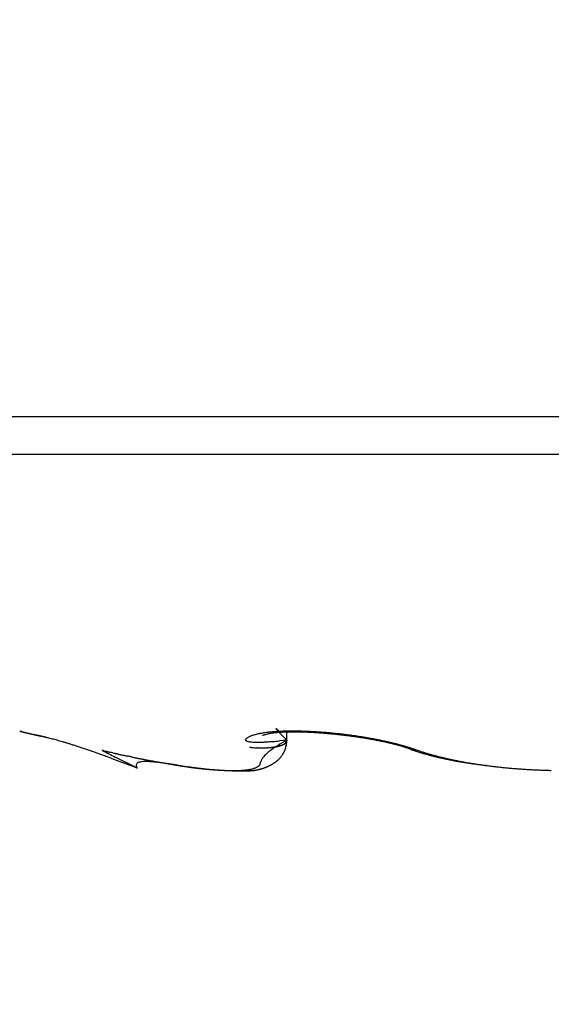
# Model space of a CAD drawing. Units: millimetres. Extents: x 0 to 7889, y -120 to 8421.
# Drawn here: x 5097 to 5099, y 3598 to 3602 of the extents above; entities that cross this region are included whole.
import ezdxf

# ---------------------------------------------------------------- set-up
doc = ezdxf.new("R2010")
doc.units = ezdxf.units.MM
for name, color, linetype in [('dimension-Bemassung', 5, 'Continuous'), ('hatching-Schraffur', 5, 'Continuous'), ('outline-Körperkante', 7, 'Continuous')]:
    doc.layers.add(name, color=color, linetype=linetype)

# ---------------------------------------------------------------- blocks, each defined once
blk = doc.blocks.new('WinDrive2201_Drive')
at = {"layer": 'outline-Körperkante'}
for p, q in [((12, -11.5933), (2, -11.5933)), ((11.9141, -11.7575), (2.0859, -11.7575)), ((4.6226, -12.9621), (4.6256, -12.963)), ((4.6226, -12.9621), (4.6228, -12.9622)), ((4.6277, -12.9637), (4.6278, -12.9638)), ((4.6492, -12.9687), (4.6504, -12.969)), ((5.6799, -12.9808), (5.6807, -12.9805)), ((5.7849, -13.0016), (5.7849, -12.9653)), ((5.7849, -13.0016), (5.7527, -13.0048)), ((5.7849, -13.0016), (5.7808, -12.9974)), ((5.7849, -13.0016), (5.7849, -13.0028)), ((6.1725, -13.0019), (6.1771, -13.0027)), ((4.9802, -13.0437), (4.9967, -13.0502)), ((5.1349, -13.1242), (5.0375, -13.075)), ((6.3232, -13.0411), (6.324, -13.0414)), ((6.3232, -13.0411), (6.3298, -13.0434)), ((6.3486, -13.0437), (6.3624, -13.0484)), ((5.1349, -13.1242), (5.1311, -13.1172)), ((5.2544, -13.1017), (5.2639, -13.1033))]:
    blk.add_line(p, q, dxfattribs=at)
for centre, radius, start, end in [((4.6235, -12.9607), 0.00168, 243.5599, 262.2347), ((4.6293, -12.9421), 0.0212, 253.5099, 255.9798), ((4.6445, -12.8862), 0.0791, 255.0662, 255.9644), ((4.6742, -12.7744), 0.1948, 255.4675, 255.932), ((4.3063, -13.9958), 1.081, 72.7163, 72.8201), ((4.7227, -12.5801), 0.395, 255.9698, 256.2478), ((4.5992, -13.0466), 0.0876, 70.7738, 71.1749), ((4.6289, -12.9597), 0.00417, 252.583, 254.0185), ((4.6274, -12.9644), 0.000709, 70.2875, 72.8426), ((4.6279, -12.9636), 0.000174, 219.5351, 292.3924), ((4.6228, -12.9881), 0.0248, 77.5745, 78.236), ((4.6283, -12.9624), 0.00147, 256.7041, 260.676), ((4.5947, -13.102), 0.1422, 76.252, 76.4054), ((4.5674, -13.226), 0.2691, 76.7761, 76.8788), ((4.7926, -12.2915), 0.6919, 256.3022, 256.4888), ((4.5113, -13.463), 0.5126, 76.6698, 76.733), ((4.3434, -14.1861), 1.255, 76.7944, 76.8244), ((4.001, -15.7182), 2.8249, 77.1177, 77.1323), ((3.0377, -19.6926), 6.9142, 76.67223, 76.6787), ((4.8978, -11.8761), 1.1205, 256.222, 256.3536), ((-39.3472, -191.0807), 183.4651, 76.130183, 76.130444), ((6.4895, -4.9813), 8.1966, 256.90502, 256.91119), ((6.0639, -6.8358), 6.294, 256.86177, 256.87018), ((5.0337, -11.3113), 1.7013, 256.394, 256.4917), ((6.2749, -6.2616), 6.9015, 256.24693, 256.25497), ((6.4143, -5.3866), 7.7849, 256.78837, 256.79578), ((6.7087, -4.0732), 9.1309, 256.88025, 256.88688), ((5.2154, -10.5555), 2.4787, 256.4878, 256.5622), ((7.0229, -2.8526), 10.3909, 256.72635, 256.73236), ((7.3402, -1.4332), 11.8453, 256.81428, 256.81979), ((7.816, 0.078), 13.4257, 256.31345, 256.31851), ((5.4463, -9.5792), 3.4819, 256.6008, 256.6591), ((8.1052, 1.8795), 15.2451, 256.86366, 256.86829), ((8.5512, 3.6121), 17.0338, 256.73139, 256.73564), ((5.7557, -8.3384), 4.7607, 256.4811, 256.5275), ((9.0322, 5.7576), 19.2325, 256.80743, 256.81135), ((9.5664, 7.9886), 21.5265, 256.78187, 256.78548), ((10.1481, 10.5871), 24.1893, 256.85109, 256.85442), ((6.1154, -6.7653), 6.3743, 256.67782, 256.71532), ((10.79, 13.0903), 26.7729, 256.73513, 256.73821), ((11.6893, 16.1983), 30.0047, 256.42814, 256.43099), ((12.2562, 19.6271), 33.4718, 256.86466, 256.8673), ((5.1931, -10.7424), 2.2918, 256.3012, 256.3308), ((6.5821, -4.8216), 8.3732, 256.66346, 256.69405), ((13.0946, 22.9117), 36.861, 256.75826, 256.7607), ((5.2365, -10.5917), 2.4485, 256.1783, 256.2067), ((14.0136, 27.0002), 41.0514, 256.819, 256.82126), ((5.2756, -10.3732), 2.6701, 256.5088, 256.5355), ((5.333, -10.0689), 2.9794, 256.8245, 256.849), ((15.02, 31.2168), 45.3863, 256.79786, 256.79996), ((7.163, -2.3556), 10.9067, 256.70579, 256.73095), ((5.4404, -9.7556), 3.3091, 256.2713, 256.294), ((16.1202, 36.1165), 50.4078, 256.85416, 256.85611), ((5.5021, -9.4271), 3.6429, 256.5771, 256.5982), ((17.6474, 41.2026), 55.709, 256.51604, 256.51784), ((5.5687, -9.0653), 4.0103, 256.8698, 256.8894), ((5.7082, -8.682), 4.4155, 256.2547, 256.2727), ((18.6503, 46.7425), 61.3309, 256.813399, 256.815078), ((7.8943, 0.7029), 14.0514, 256.69106, 256.7118), ((5.7589, -8.2031), 4.8932, 257.0271, 257.0438), ((20.1109, 53.2378), 67.9881, 256.865199, 256.866757), ((5.9255, -7.7339), 5.3881, 256.4351, 256.4505), ((21.6997, 59.9256), 74.862, 256.845569, 256.847015), ((6.0296, -7.148), 5.9822, 256.7964, 256.81067), ((8.8427, 4.6718), 18.1321, 256.67786, 256.69488), ((6.1924, -6.559), 6.5929, 256.60094, 256.61407), ((23.8957, 67.3665), 82.6086, 256.538181, 256.539522), ((6.3698, -5.8772), 7.2973, 256.49821, 256.51032), ((25.3934, 75.9178), 91.2752, 256.874741, 256.875985), ((6.5253, -5.0814), 8.1075, 256.75393, 256.76503), ((27.5587, 85.052), 100.6624, 256.856208, 256.85736), ((6.747, -4.216), 9.0006, 256.65206, 256.66227), ((9.9088, 9.2998), 22.8812, 256.76392, 256.77814), ((30.4297, 95.4253), 111.4177, 256.632535, 256.633603), ((6.9487, -3.1882), 10.0473, 256.8955, 256.90481), ((7.2322, -2.0647), 11.2058, 256.79466, 256.80317), ((32.5145, 106.5095), 122.6847, 256.88307, 256.884058), ((7.5754, -0.777), 12.538, 256.6194, 256.6271), ((36.0748, 119.5294), 136.1739, 256.668246, 256.669159), ((11.1803, 14.5988), 28.3306, 256.72596, 256.73804), ((7.9562, 0.7181), 14.0806, 256.52673, 256.53372), ((38.9431, 134.3655), 151.2729, 256.907689, 256.908525), ((8.3379, 2.5785), 15.9789, 256.75635, 256.76261), ((43.0065, 148.4379), 165.9018, 256.642489, 256.643266), ((8.7576, 4.6606), 18.1019, 256.97839, 256.98401), ((9.53, 7.3412), 20.8881, 256.57568, 256.58065), ((46.1921, 162.462), 180.2825, 256.687851, 256.688582), ((13.3339, 23.8598), 37.8387, 256.78097, 256.79044), ((10.1715, 10.2826), 23.8982, 256.72141, 256.7258), ((51.3738, 188.7566), 207.0661, 256.968517, 256.969168), ((11.0406, 14.5635), 28.2645, 257.00349, 257.00728), ((64.5839, 240.7687), 260.7199, 256.718105, 256.718632), ((12.4101, 19.3193), 33.2076, 256.54975, 256.55302), ((18.4589, 45.5832), 60.1583, 256.766371, 256.772613), ((13.7451, 26.1956), 40.2069, 256.98153, 256.98425), ((61.4588, 227.2797), 246.8738, 256.70531, 256.705875), ((16.1867, 35.5602), 49.8815, 256.67435, 256.67659), ((47.0391, 166.8132), 184.7119, 256.745899, 256.74667), ((19.5676, 50.4879), 65.1867, 256.808523, 256.810256), ((96.0843, 374.642), 398.2493, 256.733337, 256.733701), ((24.7734, 72.1377), 87.4534, 256.726074, 256.727387), ((18.2514, 44.7135), 59.2642, 256.775423, 256.782017), ((-43.4276, -218.5264), 211.1049, 76.822509, 76.823212), ((35.0967, 115.0892), 131.6278, 256.646187, 256.647073), ((148.6936, 602.8284), 632.42, 256.8388536, 256.8390406), ((-4.8231, -53.6077), 41.7281, 76.80758, 76.81119), ((-24.7034, -137.3346), 127.7828, 76.696102, 76.697037), ((0.7928, -29.7052), 17.1748, 76.84069, 76.84963), ((13.8885, 26.0114), 40.0601, 256.74055, 256.75072), ((-9.5224, -74.3263), 62.9726, 76.943786, 76.945719), ((2.0676, -24.1557), 11.4808, 76.71676, 76.73045), ((-4.6265, -52.1724), 40.286, 76.60597, 76.60904), ((2.7549, -21.2108), 8.4567, 76.64509, 76.66417), ((-2.5312, -43.8158), 31.6716, 76.78749, 76.79145), ((60.3644, 223.4624), 242.907, 256.754162, 256.755902), ((-1.2891, -38.5038), 26.2164, 76.77176, 76.77663), ((2.9351, -20.4841), 7.7081, 76.68017, 76.70148), ((-0.4421, -34.7854), 22.4028, 76.69854, 76.70432), ((2.971, -20.3393), 7.559, 76.66949, 76.69154), ((0.3294, -31.5947), 19.1202, 76.74182, 76.74875), ((3.3596, -18.6978), 5.8721, 76.63648, 76.66606), ((-0.7008, -36.0153), 23.6593, 76.75018, 76.76878), ((0.5375, -30.8791), 18.376, 76.85436, 76.86163), ((0.4204, -31.2887), 18.8014, 76.78365, 76.79085), ((3.7156, -17.1994), 4.332, 76.5947, 76.6369), ((1.1063, -28.0749), 15.5161, 76.52707, 76.5361), ((3.3879, -18.545), 5.7169, 76.4963, 76.5268), ((1.9691, -24.6066), 11.9423, 76.6636, 76.67587), ((3.2936, -18.9928), 6.1745, 76.55044, 76.62485), ((-6.2504, -58.911), 47.2176, 76.55835, 76.56175), ((1.2164, -28.1056), 15.5207, 76.93029, 76.93927), ((3.7903, -16.8952), 4.0188, 76.4892, 76.543), ((-14.4157, -93.688), 82.9402, 76.654786, 76.656312), ((2.1006, -23.962), 11.2848, 76.51932, 76.53436), ((3.9061, -16.4085), 3.5185, 76.3705, 76.4697), ((4.0748, -15.7146), 2.8045, 76.323, 76.4951), ((2.4908, -22.4996), 9.7717, 76.7178, 76.74539), ((2.3045, -23.0074), 10.3089, 76.3172, 76.36239), ((-1.7272, -40.1028), 27.8732, 76.57985, 76.59269), ((4.2328, -15.0569), 2.128, 76.0328, 76.2713), ((4.3093, -14.7348), 1.797, 75.6215, 75.9199), ((5.6179, -13.0036), 0.013, 121.1904, 139.6849), ((5.6287, -13.0152), 0.0287, 117.689, 127.7265), ((5.6426, -13.0359), 0.0535, 114.3421, 120.4862), ((5.6572, -13.0627), 0.084, 111.5709, 115.895), ((5.671, -13.0935), 0.1177, 108.9346, 112.2941), ((5.6836, -13.1262), 0.1527, 106.6515, 109.4376), ((5.6957, -13.1632), 0.1917, 104.5432, 106.9344), ((5.7088, -13.2074), 0.2378, 102.878, 104.9338), ((5.721, -13.2573), 0.2892, 101.2389, 103.0387), ((5.7333, -13.3132), 0.3463, 99.8369, 101.4244), ((5.7453, -13.374), 0.4083, 98.6124, 100.0331), ((5.6837, -12.9867), 0.00684, 97.2478, 116.0524), ((5.7234, -13.1177), 0.1437, 104.9002, 106.4076), ((5.7562, -13.4411), 0.4763, 97.4224, 98.7005), ((5.7775, -13.3183), 0.3514, 104.1897, 105.0238), ((5.7655, -13.274), 0.3055, 102.85, 104.0357), ((5.7665, -13.5111), 0.547, 96.3824, 97.5484), ((5.7721, -13.3072), 0.3394, 101.4515, 102.6945), ((5.7771, -13.3312), 0.3639, 100.1552, 101.4649), ((5.7753, -13.5865), 0.623, 95.3485, 96.4164), ((5.778, -13.3428), 0.3755, 98.5915, 99.9816), ((5.784, -13.6625), 0.6994, 94.4891, 95.4791), ((5.7734, -13.3197), 0.352, 96.811, 98.4091), ((5.7909, -13.7438), 0.781, 93.6093, 94.5294), ((5.7782, -13.3499), 0.3825, 95.431, 96.9949), ((5.7367, -12.9509), 0.000243, 118.5261, 143.8457), ((5.7383, -12.9503), 0.00186, 196.3733, 203.5929), ((5.7367, -12.9508), 0.000153, 21.4515, 124.6935), ((5.7432, -12.9472), 0.00765, 209.8491, 213.01), ((5.7365, -12.9519), 0.00112, 49.8996, 72.2475), ((5.7534, -12.9391), 0.0207, 216.5164, 218.2943), ((5.7344, -12.9557), 0.00551, 52.7943, 59.3185), ((5.7717, -12.9242), 0.0442, 218.7364, 219.8424), ((5.7291, -12.9644), 0.0156, 53.2574, 56.3074), ((5.8003, -12.8998), 0.0818, 220.1085, 220.8635), ((5.7176, -12.9799), 0.035, 51.8504, 53.4986), ((5.8426, -12.8619), 0.1386, 221.2922, 221.8281), ((5.6981, -13.0058), 0.0674, 51.3671, 52.3729), ((5.9022, -12.8069), 0.2197, 222.1499, 222.5487), ((5.6735, -13.0385), 0.1083, 51.2881, 52.0303), ((5.9874, -12.7305), 0.3342, 222.3194, 222.6216), ((5.6391, -13.0809), 0.1629, 50.5634, 51.1486), ((6.098, -12.6261), 0.4863, 222.8515, 223.0866), ((5.7967, -13.824), 0.8614, 92.7894, 93.6534), ((5.786, -13.4246), 0.4576, 94.1315, 95.5163), ((5.5631, -13.1768), 0.2852, 50.689, 51.0231), ((6.2463, -12.4843), 0.6914, 223.2711, 223.4558), ((5.3235, -13.4684), 0.6627, 50.4905, 50.6294), ((6.4464, -12.2947), 0.967, 223.4576, 223.6048), ((5.4415, -13.323), 0.4754, 50.0175, 50.3111), ((6.7057, -12.0478), 1.3251, 223.602, 223.7197), ((5.2125, -13.6005), 0.8352, 49.9279, 50.2186), ((7.044, -11.7242), 1.7932, 223.7221, 223.8168), ((7.4932, -11.2924), 2.4163, 223.8287, 223.905), ((3.7313, -15.3715), 3.144, 49.9405, 50.047), ((8.0922, -10.7054), 3.255, 224.0378, 224.0991), ((5.7946, -13.5135), 0.5469, 93.1396, 94.3574), ((8.8985, -9.9462), 4.3624, 223.8905, 223.9395), ((5.8008, -13.9065), 0.944, 91.984, 92.7986), ((10.0213, -8.8458), 5.9344, 224.06811, 224.10669), ((11.5173, -7.3729), 8.0338, 224.22346, 224.25382), ((13.7379, -5.2283), 11.1209, 224.18391, 224.20727), ((5.802, -13.6237), 0.6573, 92.1949, 93.2578), ((17.4216, -1.6692), 16.2431, 224.14653, 224.16345), ((5.8046, -13.9827), 1.0203, 91.2667, 92.0442), ((26.2378, 6.9714), 28.5875, 224.27576, 224.28592), ((34.2416, 14.7319), 39.7358, 224.23831, 224.24602), ((5.8075, -13.7392), 0.7729, 91.3331, 92.2749), ((5.8078, -14.072), 1.1096, 90.5979, 91.3333), ((5.8116, -13.8573), 0.8912, 90.5738, 91.4226), ((5.8085, -14.1684), 1.206, 89.8878, 90.5824), ((5.8147, -13.9824), 1.0163, 89.9085, 90.6787), ((5.8104, -14.276), 1.3137, 89.3291, 89.982), ((5.8145, -14.1151), 1.1489, 89.2015, 89.9052), ((5.8092, -14.3953), 1.4329, 88.7209, 89.3332), ((5.8147, -14.247), 1.2808, 88.6479, 89.2962), ((5.8074, -14.5063), 1.544, 88.1674, 88.7462), ((5.8124, -14.3804), 1.4143, 88.0799, 88.6822), ((5.8044, -14.6112), 1.6489, 87.6299, 88.1814), ((5.8084, -14.513), 1.5469, 87.5331, 88.0965), ((5.8014, -14.7111), 1.7488, 87.1399, 87.6679), ((5.804, -14.6413), 1.6753, 87.0382, 87.5689), ((5.7977, -14.8033), 1.8411, 86.6575, 87.1658), ((5.7994, -14.7629), 1.797, 86.5887, 87.0919), ((5.7921, -14.8866), 1.9246, 86.1453, 86.6372), ((5.7914, -14.8777), 1.9121, 86.0764, 86.5569), ((5.7886, -14.9595), 1.9975, 85.7068, 86.1856), ((5.7864, -14.9818), 2.0162, 85.6736, 86.1351), ((5.7838, -15.0203), 2.0586, 85.2314, 85.6996), ((5.7785, -15.0752), 2.11, 85.2044, 85.6506), ((5.7804, -15.0674), 2.1058, 84.7868, 85.2473), ((5.773, -15.1518), 2.1867, 84.7953, 85.2293), ((5.7679, -15.2168), 2.252, 84.3912, 84.816), ((5.7762, -15.1047), 2.1433, 84.3099, 84.7648), ((5.7619, -15.2626), 2.2982, 83.9376, 84.3556), ((5.7754, -15.1238), 2.1624, 83.8863, 84.3383), ((5.7598, -15.2921), 2.3277, 83.5468, 83.9609), ((5.774, -15.1322), 2.1709, 83.4232, 83.8742), ((5.7588, -15.3051), 2.3407, 83.1456, 83.5579), ((5.774, -15.1265), 2.1652, 82.9524, 83.4047), ((5.7594, -15.2964), 2.332, 82.7233, 83.1365), ((5.7766, -15.1053), 2.1439, 82.4971, 82.9529), ((5.7616, -15.2755), 2.3109, 82.2943, 82.7104), ((5.7814, -15.0663), 2.1045, 82.0247, 82.4874), ((5.7658, -15.2357), 2.271, 81.8434, 82.265), ((5.7864, -15.0265), 2.0645, 81.5394, 82.0088), ((5.7749, -15.1777), 2.2123, 81.4353, 81.8651), ((5.7932, -14.9821), 2.0196, 81.0673, 81.544), ((5.7856, -15.101), 2.1348, 80.9695, 81.4111), ((5.7977, -14.9529), 1.99, 80.5855, 81.0658), ((5.7985, -14.9413), 1.9784, 80.0761, 80.5547), ((5.8043, -14.9197), 1.9561, 79.6531, 80.1321), ((4.3373, -14.6296), 1.6882, 75.3184, 75.6542), ((4.3542, -14.5561), 1.6128, 74.8644, 75.2376), ((4.3469, -14.5813), 1.639, 74.4599, 74.8496), ((4.3393, -14.6105), 1.6692, 74.0706, 74.4772), ((4.3111, -14.7029), 1.7658, 73.6066, 74.015), ((4.2869, -14.7904), 1.8565, 73.2372, 73.6509), ((4.2396, -14.9483), 2.0214, 72.8407, 73.244), ((4.1873, -15.1158), 2.1969, 72.4327, 72.8276), ((4.1309, -15.2957), 2.3854, 72.0578, 72.4447), ((4.0843, -15.4393), 2.5364, 71.6662, 72.0544), ((3.9661, -15.8033), 2.9191, 71.3575, 71.7126), ((5.6099, -12.9998), 0.00431, 152.2923, 187.1774), ((5.6128, -12.9982), 0.00743, 196.9029, 217.573), ((5.6115, -12.9997), 0.00573, 127.8171, 160.9033), ((5.6198, -12.9878), 0.0198, 229.1702, 239.9341), ((5.629, -12.9605), 0.0483, 246.7738, 253.224), ((5.6401, -12.9058), 0.104, 256.0319, 260.1434), ((5.6493, -12.8173), 0.1929, 261.9471, 264.8713), ((5.7061, -12.3981), 0.6396, 262.4903, 263.913), ((5.6567, -12.6756), 0.3348, 265.7916, 267.9104), ((5.6607, -12.8714), 0.1643, 262.1474, 266.0993), ((5.658, -12.4778), 0.5325, 268.5409, 270.1809), ((5.6626, -12.8643), 0.1714, 265.6317, 267.7006), ((5.6521, -12.2123), 0.798, 270.5436, 271.85), ((5.6483, -12.0041), 1.0317, 271.3798, 271.6136), ((5.6603, -12.3687), 0.6669, 271.4648, 271.824), ((5.637, -11.9031), 1.1075, 272.1138, 273.2246), ((5.6643, -12.4697), 0.5658, 271.7375, 272.1549), ((5.6647, -12.4576), 0.5779, 272.0736, 272.4735), ((5.6646, -12.4736), 0.5619, 272.5523, 272.9555), ((5.6661, -12.5171), 0.5184, 273.0394, 273.4678), ((5.6688, -12.552), 0.4834, 273.3983, 273.8484), ((5.6011, -11.3716), 1.6402, 273.4343, 274.304), ((5.6711, -12.5779), 0.4574, 273.7759, 274.2417), ((5.6737, -12.6066), 0.4286, 274.1802, 274.6656), ((5.6753, -12.6326), 0.4026, 274.7371, 275.2442), ((5.6783, -12.66), 0.375, 275.1826, 275.7137), ((5.6801, -12.684), 0.351, 275.8021, 276.3571), ((5.8974, -13.2925), 0.307, 119.6736, 125.6813), ((5.6842, -12.7077), 0.3269, 276.1064, 276.6883), ((5.6863, -12.7297), 0.3048, 276.7763, 277.3862), ((5.5248, -10.515), 2.5002, 274.5728, 275.2299), ((5.6886, -12.7513), 0.2832, 277.4771, 278.1184), ((5.6919, -12.7719), 0.2622, 278.0561, 278.7298), ((5.6952, -12.7913), 0.2426, 278.6374, 279.3475), ((5.6986, -12.809), 0.2245, 279.249, 279.997), ((5.702, -12.8263), 0.2069, 279.8916, 280.6823), ((5.7047, -12.8428), 0.1903, 280.8113, 281.6464), ((5.7081, -12.8586), 0.174, 281.5777, 282.463), ((6.5163, -14.2386), 1.4371, 120.5952, 122.4379), ((5.7109, -12.8719), 0.1605, 282.5094, 283.4472), ((5.715, -12.8858), 0.146, 283.1549, 284.1522), ((5.7179, -12.8984), 0.1331, 284.2967, 285.3562), ((5.7213, -12.9093), 0.1216, 285.1507, 286.281), ((5.7242, -12.9206), 0.11, 286.5005, 287.705), ((5.728, -12.93), 0.0999, 287.2263, 288.5154), ((5.7309, -12.9395), 0.09, 288.7511, 290.129), ((5.7341, -12.9473), 0.0815, 289.8483, 291.3275), ((5.7373, -12.9553), 0.0729, 291.3249, 292.9104), ((5.74, -12.9617), 0.066, 292.8428, 294.5495), ((5.7433, -12.9682), 0.0587, 294.2842, 296.1181), ((5.7459, -12.9736), 0.0527, 296.139, 298.1172), ((5.7487, -12.9785), 0.0471, 297.9901, 300.1191), ((5.7513, -12.9827), 0.0422, 299.8144, 302.1131), ((5.7538, -12.9864), 0.0376, 301.964, 304.4384), ((5.756, -12.9895), 0.0338, 304.372, 307.0414), ((5.7584, -12.9925), 0.03, 306.8091, 309.6767), ((33.1783, 13.6581), 38.2249, 224.20504, 224.21349), ((5.7603, -12.9945), 0.0273, 309.3143, 312.3965), ((5.7621, -12.9966), 0.0245, 312.4896, 315.783), ((5.675, -13.006), 0.1092, 342.1828, 346.7264), ((5.6786, -13.005), 0.1057, 341.5026, 344.2249), ((5.7638, -12.9982), 0.0222, 315.6292, 319.1427), ((5.649, -12.9935), 0.1374, 342.9686, 344.9772), ((5.7653, -12.9992), 0.0203, 318.6668, 322.3883), ((5.6967, -13.0114), 0.0868, 346.9562, 355.4771), ((5.7666, -13.0002), 0.0188, 322.2436, 326.1616), ((5.3313, -12.9082), 0.4664, 344.9708, 345.5158), ((5.7675, -13.0008), 0.0177, 326.2948, 330.3707), ((5.7686, -13.0012), 0.0165, 329.6328, 333.8923), ((5.6794, -13.0043), 0.1055, 348.7377, 351.6759), ((5.5729, -12.9892), 0.2123, 352.1249, 356.6511), ((5.7695, -13.0018), 0.0154, 334.3694, 338.8602), ((5.71, -13.0093), 0.0745, 352.0932, 358.1624), ((5.7707, -13.0021), 0.0142, 338.4117, 343.1906), ((5.7718, -13.0024), 0.0131, 342.7849, 347.9733), ((5.6136, -12.9993), 0.1713, 355.8697, 359.2449), ((5.7724, -13.0024), 0.0125, 347.4687, 352.7997), ((5.7718, -13.0025), 0.0131, 353.5139, 358.663), ((5.7966, -15.0216), 2.0547, 80.4728, 80.9266), ((5.8113, -14.9381), 1.9699, 80.0226, 80.4901), ((5.8318, -14.8158), 1.8459, 79.501, 79.9928), ((5.8061, -14.8953), 1.9318, 79.0971, 79.5764), ((5.8579, -14.6648), 1.6927, 78.9088, 79.4367), ((5.8196, -14.8335), 1.8686, 78.6569, 79.1459), ((5.8743, -14.5918), 1.6177, 79.0469, 79.2102), ((5.8826, -14.5625), 1.5874, 78.9751, 79.1405), ((5.8725, -14.592), 1.6185, 78.3833, 78.9231), ((5.8918, -14.5251), 1.5489, 78.878, 79.0461), ((5.8343, -14.7511), 1.7849, 78.0948, 78.6002), ((5.8952, -14.4873), 1.5111, 78.5547, 78.726), ((5.9051, -14.4474), 1.47, 78.4523, 78.6268), ((5.8738, -14.579), 1.6054, 77.8046, 78.3346), ((5.9116, -14.4124), 1.4345, 78.2478, 78.4256), ((5.8407, -14.7267), 1.7598, 77.6307, 78.1332), ((5.9214, -14.374), 1.3949, 78.1411, 78.3223), ((5.9251, -14.333), 1.354, 77.7487, 77.9335), ((5.935, -14.2983), 1.318, 77.6634, 77.852), ((5.9276, -14.3162), 1.3372, 77.0509, 77.6797), ((5.9449, -14.2614), 1.2798, 77.5484, 77.7409), ((5.8318, -14.7624), 1.7965, 77.1154, 77.5962), ((5.9518, -14.2276), 1.2453, 77.3293, 77.5258), ((5.9588, -14.1887), 1.2058, 77.0473, 77.2481), ((5.9996, -13.9955), 1.0085, 76.1256, 76.9505), ((5.9688, -14.1529), 1.1687, 76.9233, 77.1285), ((5.8783, -14.5487), 1.5778, 76.4897, 77.0336), ((5.9758, -14.1179), 1.1331, 76.6625, 76.8723), ((5.9831, -14.0806), 1.095, 76.3643, 76.579), ((5.9929, -14.0494), 1.0624, 76.2631, 76.4829), ((5.9725, -14.1335), 1.149, 75.7944, 76.4642), ((6.0002, -14.0132), 1.0256, 75.9547, 76.1798), ((5.9481, -14.2526), 1.2736, 75.758, 76.43), ((6.0075, -13.9806), 0.9921, 75.6744, 75.905), ((6.0173, -13.9457), 0.9559, 75.4932, 75.7296), ((5.4344, -16.2628), 3.3453, 75.6056, 75.8103), ((6.0247, -13.9142), 0.9235, 75.2024, 75.4448), ((6.0344, -13.8809), 0.8889, 75.0112, 75.2599), ((5.9044, -14.4513), 1.4769, 75.4744, 76.0115), ((6.0416, -13.8512), 0.8583, 74.7093, 74.9645), ((6.062, -13.752), 0.7575, 73.3016, 74.375), ((6.0514, -13.8208), 0.8264, 74.5473, 74.8097), ((6.0592, -13.7862), 0.7909, 74.1517, 74.4218), ((5.3456, -16.6143), 3.711, 75.3069, 75.4981), ((6.0661, -13.7596), 0.7635, 73.8308, 74.108), ((6.0742, -13.7346), 0.7372, 73.6107, 73.894), ((6.1307, -13.5172), 0.5129, 70.8525, 73.1176), ((6.0835, -13.6994), 0.7008, 73.2298, 73.5241), ((6.0968, -13.6599), 0.6592, 73.0381, 73.3477), ((5.9986, -14.0643), 1.0788, 73.7096, 74.5048), ((6.0986, -13.649), 0.6482, 72.5981, 72.9082), ((6.0959, -13.6623), 0.6617, 72.4176, 72.7153), ((6.1185, -13.5855), 0.5817, 71.9209, 72.2604), ((5.9432, -14.1073), 1.1319, 70.3861, 71.6836), ((6.1523, -13.481), 0.4719, 71.4592, 71.88), ((6.0719, -13.81), 0.8142, 72.1002, 73.6364), ((6.1268, -13.5654), 0.56, 71.4, 71.7301), ((5.8308, -14.4373), 1.4808, 71.196, 71.3079), ((5.7564, -14.8493), 1.9002, 71.8407, 72.6809), ((3.7889, -16.3309), 3.4756, 71.056, 71.3697), ((3.7966, -16.3033), 3.4471, 70.6833, 71.0269), ((3.8761, -16.0753), 3.2056, 70.2735, 70.6778), ((3.3943, -17.4603), 4.672, 70.1748, 70.4438), ((-2.1784, -32.9429), 21.1269, 70.14281, 70.19813), ((5.1278, -12.8869), 0.2153, 226.7315, 228.1119), ((10.1342, -3.1922), 11.1196, 242.40835, 242.71901), ((4.7738, -13.8), 0.7822, 72.7592, 73.442), ((3.525, -17.0763), 4.2664, 69.4083, 69.8033), ((5.0084, -13.0347), 0.0183, 261.3678, 273.1506), ((5.0272, -12.9754), 0.0797, 257.0569, 261.2169), ((5.0047, -13.111), 0.0578, 72.511, 79.6484), ((4.6846, -14.5481), 1.5299, 77.0101, 77.2591), ((5.0869, -12.8012), 0.2627, 257.1639, 258.5317), ((6.1348, -8.0988), 5.0804, 257.4935, 257.5656), ((4.8181, -14.0722), 1.0364, 77.2252, 77.5826), ((5.9793, -8.8109), 4.3516, 257.6323, 257.7168), ((5.3633, -11.6437), 1.4525, 257.6853, 257.9375), ((5.4687, -11.1548), 1.9527, 257.9114, 258.0992), ((5.5982, -10.5421), 2.5789, 258.0912, 258.2331), ((5.7739, -9.7146), 3.4249, 258.1784, 258.285), ((6.2169, -7.5948), 5.5904, 258.2507, 258.3158), ((17.8635, 48.3324), 62.7174, 258.243581, 258.249366), ((1.3458, -31.057), 18.3721, 78.21816, 78.23787), ((0.8844, -33.2037), 20.5678, 78.16353, 78.18106), ((-5.7781, -65.2853), 53.3339, 78.22089, 78.22763), ((9.7805, 9.4563), 23.01, 258.28738, 258.30297), ((7.2864, -2.6469), 10.6525, 258.24114, 258.27471), ((6.5211, -6.3173), 6.9032, 258.30342, 258.35512), ((5.66, -13.33), 0.2944, 90.0571, 90.8199), ((5.657, -12.3331), 0.7025, 270.2177, 270.5725), ((5.6656, -12.6779), 0.3577, 269.7487, 270.4967), ((5.6618, -12.3673), 0.6683, 270.5904, 270.9686), ((5.7487, -13.1258), 0.0831, 144.9197, 149.1116), ((5.7453, -13.1255), 0.0802, 138.4361, 143.764), ((5.7488, -13.1273), 0.0839, 132.7584, 139.0798), ((5.8102, -13.1797), 0.1644, 132.8035, 136.0739), ((0.7004, -7.7157), 7.3166, 313.08807, 313.1591), ((5.816, -13.1903), 0.1765, 123.5519, 128.8921), ((5.6655, -12.9989), 0.1204, 317.3486, 320.4608), ((5.6641, -12.9971), 0.1227, 317.5016, 319.4169), ((5.6662, -12.9991), 0.1197, 319.5069, 321.4853), ((5.6648, -12.9983), 0.1214, 320.4574, 323.5961), ((5.667, -13.0002), 0.1184, 321.6518, 323.6781), ((5.6686, -13.001), 0.1167, 323.5454, 325.6303), ((5.6601, -12.995), 0.1271, 323.682, 326.7236), ((5.6685, -13.0014), 0.1165, 325.8073, 327.9215), ((5.669, -13.0024), 0.1156, 327.3421, 330.8145), ((5.6683, -13.0015), 0.1166, 328.0103, 330.1523), ((5.6684, -13.0015), 0.1165, 330.0921, 332.275), ((5.6841, -13.0113), 0.0981, 331.0466, 335.3344), ((5.6698, -13.0024), 0.1149, 332.363, 334.6201), ((5.6594, -12.9956), 0.1272, 333.5697, 336.8019), ((5.6655, -13.0002), 0.1197, 334.5718, 336.7677), ((5.656, -12.996), 0.1301, 336.6922, 338.7478), ((5.4304, -12.8965), 0.3767, 336.6669, 337.7064), ((5.6633, -12.9997), 0.1219, 339.117, 341.3836), ((6.1687, -13.4359), 0.4239, 70.3163, 70.8036), ((6.1948, -13.3624), 0.3459, 69.3782, 70.2764), ((6.0159, -13.8504), 0.8657, 69.2121, 69.6758), ((6.3408, -12.9924), 0.0518, 251.0754, 252.0547), ((6.3403, -12.9926), 0.0515, 252.4974, 253.4867), ((6.3406, -12.9934), 0.0507, 252.9309, 253.9211), ((6.341, -12.9927), 0.0516, 253.742, 254.7236), ((6.3401, -12.9926), 0.0514, 255.6343, 256.6106), ((6.341, -12.9926), 0.0516, 255.6368, 256.6081), ((6.3408, -12.9925), 0.0516, 256.9165, 257.8832), ((6.6437, -12.1373), 0.959, 250.8937, 251.3181), ((6.3405, -12.9924), 0.0517, 258.2101, 259.1701), ((6.3408, -12.9923), 0.0519, 258.8623, 259.817), ((6.3405, -12.9914), 0.0527, 260.28, 261.2278), ((6.3408, -12.9918), 0.0523, 260.8337, 261.7753), ((6.3411, -12.9909), 0.0533, 261.5897, 262.5234), ((6.3408, -12.9907), 0.0535, 262.9035, 263.8314), ((6.3411, -12.991), 0.0532, 263.4952, 264.4166), ((6.3407, -12.99), 0.0542, 264.8904, 265.8029), ((6.6545, -12.1073), 0.9908, 251.2817, 251.697), ((6.3417, -12.9899), 0.0544, 264.8426, 265.7417), ((6.3406, -12.9893), 0.0549, 266.8875, 267.7865), ((6.3414, -12.9904), 0.0538, 266.8523, 267.7591), ((6.3411, -12.9885), 0.0556, 268.2144, 269.0899), ((6.3413, -12.9843), 0.0599, 268.9195, 269.7324), ((6.3408, -12.9884), 0.0558, 270.2244, 271.108), ((6.3412, -12.9959), 0.0483, 270.8002, 271.8336), ((6.341, -12.9844), 0.0598, 271.7018, 272.4887), ((6.6629, -12.0825), 1.017, 251.6865, 252.0944), ((6.338, -12.8979), 0.1463, 272.1765, 272.4665), ((6.3411, -12.9935), 0.0507, 273.6759, 274.7525), ((6.3419, -12.9979), 0.0463, 274.1809, 275.9956), ((6.3348, -12.9213), 0.1232, 275.5646, 276.4534), ((6.6695, -12.0585), 1.0419, 252.1553, 252.558), ((6.6783, -12.0358), 1.0662, 252.4707, 252.8676), ((6.6705, -12.134), 0.965, 251.3794, 252.2624), ((6.6856, -12.0102), 1.0928, 252.8992, 253.2905), ((6.6932, -11.983), 1.121, 253.3191, 253.7045), ((6.6907, -12.071), 1.0311, 252.2613, 253.107), ((6.7002, -11.9602), 1.1449, 253.6884, 254.0687), ((6.7091, -11.9324), 1.1741, 254.0209, 254.3957), ((6.7129, -12.0023), 1.1033, 253.0383, 253.8456), ((6.7161, -11.9072), 1.2002, 254.3978, 254.7677), ((6.7219, -11.8786), 1.2294, 254.8579, 255.2226), ((6.734, -11.9309), 1.1777, 253.827, 254.5995), ((6.7304, -11.8543), 1.255, 255.1318, 255.492), ((6.7376, -11.8249), 1.2853, 255.5071, 255.8623), ((6.7541, -11.8596), 1.2519, 254.5798, 255.3201), ((6.7444, -11.7984), 1.3126, 255.8575, 256.2083), ((6.7516, -11.7698), 1.3421, 256.202, 256.5482), ((6.7738, -11.7871), 1.3269, 255.2875, 255.9997), ((6.7583, -11.741), 1.3717, 256.5564, 256.8985), ((6.7653, -11.7116), 1.4019, 256.8886, 257.2262), ((6.7928, -11.7136), 1.4029, 255.9769, 256.6625), ((3.3828, -17.4699), 4.685, 68.8676, 69.4739), ((-0.4447, -27.5675), 15.4835, 68.87787, 69.12758), ((6.1734, -7.9666), 5.2177, 258.4387, 258.5068), ((5.1453, -13.1113), 0.0157, 161.3037, 179.5832), ((5.1625, -13.106), 0.0333, 188.9078, 199.6122), ((5.14, -13.1103), 0.0104, 129.6989, 156.9802), ((5.1425, -13.1117), 0.0132, 108.8654, 134.2848), ((5.9538, -9.0877), 4.0753, 258.3923, 258.4792), ((5.149, -13.1206), 0.0239, 99.692, 116.7169), ((5.8027, -9.7769), 3.3698, 258.6557, 258.7608), ((5.1569, -13.1418), 0.0464, 94.2728, 104.8501), ((5.6907, -10.3557), 2.7803, 258.6996, 258.8265), ((5.6383, -10.6142), 2.5165, 258.8579, 258.9978), ((5.1646, -13.1804), 0.0855, 90.8087, 97.4856), ((5.6129, -10.7439), 2.3843, 259.002, 259.1491), ((5.17, -13.2414), 0.1466, 88.1903, 92.6188), ((5.6191, -10.7236), 2.4054, 259.0946, 259.2404), ((5.6518, -10.5496), 2.5825, 259.2492, 259.3845), ((5.172, -13.3281), 0.2333, 86.2669, 89.349), ((5.6778, -10.4012), 2.7331, 259.4208, 259.5483), ((5.704, -10.2515), 2.8851, 259.5758, 259.6961), ((5.1687, -13.449), 0.3542, 84.7844, 86.9966), ((5.7353, -10.0965), 3.0432, 259.6383, 259.752), ((5.7775, -9.874), 3.2696, 259.7189, 259.8245), ((5.8129, -9.6643), 3.4823, 259.8596, 259.9582), ((5.1587, -13.6067), 0.5122, 83.6473, 85.2825), ((5.8722, -9.3717), 3.7808, 259.8468, 259.9375), ((5.913, -9.0752), 4.0799, 260.1006, 260.1843), ((5.1385, -13.8276), 0.734, 82.7823, 83.9886), ((5.9934, -8.6627), 4.5001, 260.0716, 260.1472), ((6.0715, -8.218), 4.9515, 260.1373, 260.2058), ((6.1834, -7.5804), 5.5989, 260.1875, 260.2477), ((5.1078, -14.1162), 1.0242, 82.2038, 83.1051), ((6.2963, -6.8562), 6.3317, 260.35048, 260.40353), ((6.4934, -5.7672), 7.4384, 260.30528, 260.35021), ((6.7418, -4.2849), 8.9414, 260.37318, 260.41042), ((5.0514, -14.5667), 1.4782, 81.762, 82.4066), ((7.2487, -1.3864), 11.8838, 260.32825, 260.35612), ((7.8175, 2.0245), 15.3418, 260.39611, 260.41762), ((4.9623, -15.2344), 2.1517, 81.5102, 81.9623), ((8.5686, 6.5008), 19.8807, 260.43062, 260.44711), ((6.6939, -4.6886), 8.5353, 260.35507, 260.41777), ((8.2917, 4.9487), 18.3042, 260.4957, 260.51353), ((6.5963, -5.2373), 7.978, 260.45319, 260.51837), ((7.3495, -0.7849), 12.4937, 260.44159, 260.46759), ((4.7518, -16.7157), 3.6479, 81.405, 81.6751), ((6.9175, -3.3183), 9.9237, 260.5047, 260.5373), ((6.4943, -5.8101), 7.3963, 260.56627, 260.63552), ((6.6324, -5.0313), 8.1871, 260.53486, 260.5741), ((6.4511, -6.1252), 7.0784, 260.56539, 260.63726), ((6.4412, -6.1639), 7.0385, 260.59928, 260.64474), ((4.0483, -21.5063), 8.4898, 81.42594, 81.54215), ((6.2776, -7.1557), 6.0333, 260.647, 260.69974), ((6.2988, -7.0008), 6.1896, 260.71002, 260.7918), ((6.1648, -7.8369), 5.3429, 260.7123, 260.7717), ((6.0666, -8.4556), 4.7165, 260.7445, 260.8112), ((6.0806, -8.3722), 4.801, 260.7437, 260.8482), ((5.9868, -8.9008), 4.2642, 260.9144, 260.9878), ((7.8459, 4.0343), 17.3315, 261.6, 261.65653), ((5.9534, -9.1294), 4.0332, 260.9211, 261.0444), ((5.929, -9.3192), 3.8419, 260.8608, 260.942), ((5.8731, -9.6347), 3.5216, 261.0328, 261.1209), ((5.8654, -9.6651), 3.4904, 261.1022, 261.2434), ((5.8218, -9.9384), 3.2136, 261.1897, 261.2856), ((6.0708, -7.9824), 5.1845, 261.7959, 261.9823), ((5.8083, -10.0636), 3.0878, 261.1644, 261.3229), ((5.7927, -10.1786), 2.9717, 261.1371, 261.2403), ((5.7546, -10.4088), 2.7385, 261.2964, 261.4077), ((5.7468, -10.4374), 2.709, 261.4166, 261.5956), ((5.7242, -10.5898), 2.5549, 261.474, 261.5928), ((5.7662, -10.1051), 3.04, 262.087, 262.3983), ((5.6957, -10.7703), 2.3722, 261.637, 261.7642), ((5.705, -10.7199), 2.4234, 261.5968, 261.7948), ((5.677, -10.9143), 2.227, 261.7097, 261.8446), ((5.6689, -10.9693), 2.1714, 261.7992, 262.0186), ((5.655, -11.0593), 2.0803, 261.8759, 262.0194), ((5.6943, -10.6464), 2.4939, 262.3904, 262.762), ((5.641, -11.1804), 1.9585, 261.9349, 262.0864), ((5.6401, -11.1609), 1.9777, 262.0747, 262.3136), ((5.6203, -11.2996), 1.8375, 262.2148, 262.3752), ((5.615, -11.3394), 1.7974, 262.3446, 262.6051), ((5.6099, -11.3963), 1.7404, 262.2914, 262.4602), ((5.6881, -10.6801), 2.4598, 262.8076, 263.176), ((5.6164, -13.0433), 0.085, 291.4172, 294.7355), ((5.6234, -13.0606), 0.0664, 295.5771, 299.4797), ((5.6304, -13.0741), 0.0511, 300.0643, 304.7084), ((5.6362, -13.0839), 0.0399, 305.8717, 311.3541), ((5.6419, -13.0912), 0.0306, 312.4091, 318.977), ((5.6467, -13.0962), 0.0237, 320.5015, 328.4231), ((5.649, -13.0976), 0.021, 328.285, 336.9711), ((5.6465, -13.0959), 0.024, 335.5776, 343.2686), ((5.635, -13.0903), 0.0366, 340.03, 345.3425), ((5.5438, -13.0586), 0.1331, 342.0887, 343.6831), ((5.8375, -13.1534), 0.1756, 159.5722, 160.914), ((5.7385, -13.1188), 0.0707, 154.0313, 157.8461), ((5.7379, -13.1187), 0.0702, 149.5785, 153.9078), ((5.6151, -12.9227), 0.212, 289.2077, 290.6281), ((5.6149, -12.9214), 0.2133, 290.4288, 291.326), ((5.6135, -12.9192), 0.2157, 290.7138, 292.1318), ((5.6132, -12.9194), 0.2158, 291.5444, 292.4379), ((5.6123, -12.9159), 0.2193, 292.0739, 293.4909), ((5.6123, -12.9163), 0.2189, 292.3553, 293.2467), ((5.61, -12.9116), 0.2241, 293.3022, 294.1846), ((5.6094, -12.9084), 0.2273, 293.4123, 294.8071), ((5.608, -12.9068), 0.2293, 294.1445, 295.0155), ((5.6047, -12.8995), 0.2374, 294.9304, 296.293), ((5.6062, -12.9032), 0.2334, 295.0435, 295.9111), ((5.6061, -12.9031), 0.2335, 295.911, 296.7899), ((5.6068, -12.9041), 0.2323, 296.3486, 297.7639), ((5.6095, -12.9105), 0.2254, 296.8858, 297.8043), ((5.617, -12.9254), 0.2087, 297.8831, 298.888), ((5.6162, -12.9232), 0.211, 297.9179, 299.5063), ((5.6229, -12.9354), 0.1971, 298.8039, 299.8778), ((5.6237, -12.9383), 0.1942, 299.7579, 301.5065), ((5.6276, -12.9455), 0.186, 300.1779, 301.3287), ((5.6326, -12.9532), 0.1768, 301.2191, 302.4358), ((5.6329, -12.9538), 0.1761, 301.6019, 303.5595), ((5.6367, -12.9613), 0.1678, 302.7489, 304.0453), ((5.6391, -12.9649), 0.1635, 303.9018, 306.036), ((5.641, -12.9669), 0.1607, 303.8808, 305.2443), ((5.6448, -12.9735), 0.1532, 305.5246, 306.9671), ((5.6462, -12.9751), 0.1511, 306.1265, 308.4673), ((5.6484, -12.9781), 0.1473, 306.9132, 308.4221), ((5.6516, -12.9829), 0.1416, 308.6191, 310.2064), ((5.6507, -12.9816), 0.1431, 308.6844, 311.1851), ((5.6546, -12.9864), 0.1369, 310.1688, 311.8208), ((5.6553, -12.9877), 0.1356, 311.4222, 314.0988), ((5.6579, -12.9903), 0.1319, 311.8944, 313.6221), ((5.6597, -12.9927), 0.1289, 313.8034, 315.5924), ((5.6598, -12.9929), 0.1287, 314.2623, 317.1244), ((5.6626, -12.9958), 0.1246, 315.6719, 317.5326), ((6.772, -11.6838), 1.4305, 257.2148, 257.5485), ((6.7789, -11.6538), 1.4612, 257.5357, 257.8652), ((6.8105, -11.6403), 1.4783, 256.6491, 257.3114), ((6.7836, -11.6256), 1.4898, 257.9171, 258.2429), ((6.7923, -11.5946), 1.5219, 258.1611, 258.4828), ((6.8272, -11.5657), 1.5547, 257.3156, 257.9559), ((6.797, -11.563), 1.5539, 258.544, 258.8621), ((6.8035, -11.5345), 1.5831, 258.8302, 259.1447), ((6.8435, -11.493), 1.6292, 257.9278, 258.5489), ((6.8074, -11.506), 1.6118, 259.2004, 259.5122), ((6.8148, -11.4697), 1.6488, 259.4893, 259.7967), ((6.8596, -11.4203), 1.7036, 258.5016, 259.1043), ((6.8228, -11.431), 1.6884, 259.7626, 260.0649), ((6.8266, -11.4114), 1.7083, 260.0517, 260.3532), ((6.8726, -11.3495), 1.7756, 259.1256, 259.7125), ((6.8268, -11.41), 1.7097, 260.3542, 260.659), ((6.8378, -11.3367), 1.7838, 260.6914, 260.9839), ((6.8863, -11.2773), 1.8492, 259.6954, 260.2671), ((6.864, -11.1836), 1.9391, 260.9282, 261.1983), ((6.8411, -11.3076), 1.8131, 261.3152, 261.6111), ((6.8987, -11.2109), 1.9167, 260.2381, 260.797), ((6.8089, -11.5357), 1.5828, 261.5608, 261.9109), ((6.8717, -11.1209), 2.0023, 261.8016, 262.0626), ((6.9099, -11.1416), 1.9868, 260.7967, 261.3429), ((7.366, -7.6372), 5.5209, 261.9737, 262.0597), ((6.8243, -11.4317), 1.688, 262.4811, 262.848), ((6.9189, -11.0772), 2.0519, 261.3655, 261.901), ((6.8102, -11.5597), 1.5592, 262.7759, 263.3955), ((6.9312, -11.0015), 2.1285, 261.8593, 262.3816), ((7.144, -8.8328), 4.3064, 263.156, 263.4515), ((6.9428, -10.9209), 2.21, 262.3599, 262.8681), ((6.9524, -10.8413), 2.2902, 262.8785, 263.3739), ((6.9607, -10.7661), 2.3658, 263.3829, 263.8671), ((6.9706, -10.6947), 2.4378, 263.815, 264.289), ((6.9759, -10.6298), 2.503, 264.3177, 264.7829), ((5.5935, -11.4916), 1.6438, 262.591, 262.7689), ((5.5966, -11.4936), 1.6422, 262.5494, 262.8319), ((5.5857, -11.5805), 1.5546, 262.6413, 262.8278), ((5.5721, -11.6612), 1.4728, 262.9599, 263.1562), ((5.5737, -11.6474), 1.4867, 262.9687, 263.2777), ((5.6733, -10.795), 2.3439, 263.2008, 263.5787), ((5.567, -11.733), 1.4009, 263.0139, 263.2187), ((5.5655, -11.7342), 1.3996, 263.1947, 263.5203), ((5.5574, -11.7932), 1.34, 263.3247, 263.5378), ((5.5557, -11.8102), 1.3229, 263.5269, 263.7417), ((5.5588, -11.7832), 1.3501, 263.565, 263.8992), ((5.6541, -10.9718), 2.1661, 263.5609, 263.96), ((5.5561, -11.7887), 1.3443, 263.8252, 264.0348), ((5.5588, -11.7878), 1.3455, 263.8822, 264.2149), ((5.5609, -11.7693), 1.3641, 263.9188, 264.1245), ((5.5631, -11.7487), 1.3848, 264.1185, 264.3197), ((5.5622, -11.7406), 1.3928, 264.2707, 264.5885), ((5.6352, -11.1325), 2.0042, 264.0133, 264.4337), ((5.5619, -11.7294), 1.4039, 264.4496, 264.6473), ((5.5669, -11.7076), 1.4261, 264.5231, 264.8305), ((5.5669, -11.7078), 1.4259, 264.5254, 264.7184), ((5.5683, -11.6857), 1.448, 264.7436, 264.9327), ((5.5715, -11.6728), 1.4611, 264.7737, 265.0705), ((5.5733, -11.6618), 1.4723, 264.8228, 265.0072), ((5.6211, -11.2711), 1.8649, 264.4516, 264.8916), ((5.5713, -11.6372), 1.4966, 265.1663, 265.3468), ((5.5732, -11.6412), 1.4928, 265.1116, 265.3993), ((5.5761, -11.6099), 1.5242, 265.2503, 265.426), ((5.5756, -11.5954), 1.5386, 265.4457, 265.7213), ((5.5769, -11.5821), 1.552, 265.4776, 265.6494), ((5.6077, -11.4166), 1.7188, 264.9052, 265.3692), ((5.5816, -11.5508), 1.5835, 265.5655, 265.7324), ((5.5809, -11.5543), 1.58, 265.6423, 265.9081), ((5.5821, -11.5226), 1.6117, 265.7884, 265.9513), ((5.5847, -11.4997), 1.6347, 265.9116, 266.1653), ((5.5831, -11.4866), 1.6477, 266.0063, 266.1641), ((5.5947, -11.5567), 1.5781, 265.4274, 265.9182), ((5.5869, -11.4501), 1.6844, 266.1175, 266.2712), ((5.5895, -11.4513), 1.6834, 266.1121, 266.3556), ((5.5914, -11.4079), 1.7268, 266.2137, 266.3623), ((5.5952, -11.3693), 1.7656, 266.3193, 266.4637), ((5.5844, -11.6967), 1.4378, 265.9308, 266.4527), ((5.5927, -11.3793), 1.7554, 266.3992, 266.6301), ((5.5956, -11.3194), 1.8154, 266.5487, 266.6878), ((5.5971, -11.3212), 1.8137, 266.6006, 266.8209), ((5.5992, -11.2732), 1.8617, 266.6584, 266.7931), ((5.5991, -11.2134), 1.9215, 266.8948, 267.0241), ((5.576, -11.8279), 1.3063, 266.4645, 267.0203), ((5.6024, -11.2306), 1.9045, 266.8137, 267.0207), ((5.6072, -11.1618), 1.9734, 266.8688, 266.9935), ((5.6063, -11.1485), 1.9866, 267.0313, 267.2271), ((5.6116, -11.084), 2.0513, 266.9841, 267.1033), ((5.6102, -11.0143), 2.1208, 267.2358, 267.3502), ((5.5671, -11.9562), 1.1778, 267.1273, 267.7228), ((5.6112, -11.0259), 2.1093, 267.256, 267.4379), ((5.6197, -10.9279), 2.2076, 267.2064, 267.315), ((5.6179, -10.8394), 2.296, 267.4646, 267.5683), ((5.6213, -10.9105), 2.2251, 267.3086, 267.4784), ((5.5621, -12.0769), 1.057, 267.7371, 268.3766), ((5.6282, -10.7213), 2.4143, 267.4435, 267.5411), ((5.6266, -10.7316), 2.4041, 267.5403, 267.6951), ((5.632, -10.6113), 2.5245, 267.562, 267.6544), ((5.6437, -10.455), 2.6811, 267.5414, 267.6276), ((5.6338, -10.5565), 2.5793, 267.6919, 267.8342), ((5.5577, -12.1933), 0.9405, 268.4428, 269.1345), ((5.6412, -10.3012), 2.8346, 267.8067, 267.8874), ((5.6473, -10.3125), 2.8236, 267.7477, 267.8752), ((5.6548, -10.076), 3.0602, 267.7883, 267.8623), ((5.6599, -9.8504), 3.2858, 267.9204, 267.9888), ((5.6581, -9.971), 3.1653, 267.9084, 268.0206), ((5.555, -12.3016), 0.8322, 269.2042, 269.954), ((5.676, -9.5547), 3.5819, 267.8972, 267.9592), ((5.6852, -9.1715), 3.9652, 268.0233, 268.0785), ((5.6847, -9.2877), 3.8491, 267.9765, 268.0671), ((5.7159, -8.419), 4.7183, 268.0125, 268.0585), ((5.554, -12.4041), 0.7296, 270.0299, 270.849), ((5.6913, -8.9414), 4.1955, 268.1363, 268.2179), ((5.734, -8.0689), 5.0688, 267.9881, 268.0304), ((5.7219, -8.1807), 4.9567, 268.126, 268.1689), ((5.6886, -9.0635), 4.0733, 268.2023, 268.2849), ((5.679, -9.3536), 3.7831, 268.2508, 268.3062), ((5.5544, -12.4978), 0.636, 270.9334, 271.8301), ((5.6549, -10.242), 2.8943, 268.2553, 268.3695), ((5.6445, -10.6473), 2.4889, 268.2178, 268.3012), ((5.6205, -11.2264), 1.9093, 268.5062, 268.6136), ((5.6185, -11.3867), 1.749, 268.4927, 268.6785), ((5.6149, -11.6067), 1.529, 268.4812, 268.6143), ((5.5562, -12.5817), 0.5521, 271.9237, 272.9085), ((5.6088, -11.8562), 1.2794, 268.6157, 268.773), ((5.6063, -11.8504), 1.2852, 268.7463, 268.9951), ((5.6017, -12.058), 1.0776, 268.9197, 269.1048), ((5.5992, -12.1414), 0.9941, 269.1113, 269.4277), ((5.5589, -12.654), 0.4797, 273.0264, 274.1024), ((5.6002, -12.2002), 0.9353, 269.0619, 269.2726), ((5.5996, -12.3172), 0.8183, 269.2102, 269.4496), ((5.598, -12.3206), 0.8149, 269.3866, 269.7677), ((5.5956, -12.4078), 0.7277, 269.6974, 269.9635), ((5.5632, -12.7212), 0.4123, 274.1696, 275.3576), ((5.5948, -12.4623), 0.6732, 269.9865, 270.4418), ((5.5968, -12.4848), 0.6507, 269.8521, 270.1479), ((5.5966, -12.5454), 0.5901, 270.1824, 270.5058), ((5.5961, -12.5596), 0.5759, 270.3901, 270.9145), ((5.5678, -12.7815), 0.3519, 275.5345, 276.8479), ((5.597, -12.601), 0.5345, 270.5176, 270.8713), ((5.5962, -12.6447), 0.4908, 271.0354, 271.4172), ((5.5964, -12.6375), 0.498, 271.0165, 271.6173), ((5.5975, -12.6827), 0.4529, 271.3751, 271.7877), ((5.5733, -12.8362), 0.2969, 277.0444, 278.513), ((5.5969, -12.6958), 0.4397, 271.7771, 272.4486), ((5.599, -12.7155), 0.42, 271.73, 272.171), ((5.5995, -12.7453), 0.3902, 272.2614, 272.7332), ((5.5991, -12.7441), 0.3914, 272.4264, 273.1754), ((5.5797, -12.8841), 0.2486, 278.6926, 280.3376), ((5.6002, -12.7694), 0.3661, 272.8005, 273.3005), ((5.6002, -12.7809), 0.3545, 273.3216, 274.1412), ((5.6013, -12.7914), 0.3441, 273.3335, 273.864), ((5.5865, -12.9269), 0.2053, 280.629, 282.495), ((5.6024, -12.8112), 0.3242, 273.897, 274.4552), ((5.6021, -12.8138), 0.3217, 274.2308, 275.1261), ((5.6038, -12.8283), 0.307, 274.4394, 275.0274), ((5.6053, -12.8423), 0.293, 274.9861, 275.6008), ((5.6042, -12.8376), 0.2977, 275.1379, 276.101), ((5.5939, -12.9635), 0.1679, 282.7073, 284.8289), ((5.606, -12.8558), 0.2795, 275.7161, 276.3593), ((5.6062, -12.8592), 0.276, 276.1657, 277.2002), ((5.6013, -12.9953), 0.1353, 285.2669, 287.7136), ((5.6068, -12.8677), 0.2676, 276.4721, 277.1406), ((5.6078, -12.8784), 0.2569, 277.2106, 277.9058), ((5.6077, -12.8751), 0.2601, 277.3052, 278.4014), ((5.6087, -13.0214), 0.1082, 288.1748, 291.0029), ((5.6096, -12.8862), 0.2489, 277.7449, 278.4634), ((5.6096, -12.8895), 0.2455, 278.4465, 279.6066), ((5.6108, -12.8946), 0.2403, 278.4864, 279.2295), ((5.6111, -12.9013), 0.2337, 279.4129, 280.1769), ((5.611, -12.9002), 0.2348, 279.7087, 280.9216), ((5.6124, -12.9072), 0.2276, 280.1253, 280.9111), ((5.6127, -12.9094), 0.2254, 280.9475, 282.2138), ((5.6135, -12.9123), 0.2224, 280.872, 281.6758), ((5.6141, -12.9167), 0.218, 281.7602, 282.5828), ((5.6137, -12.9152), 0.2195, 282.2725, 283.5795), ((5.6146, -12.9197), 0.215, 282.6444, 283.4816), ((5.6151, -12.9228), 0.2119, 283.5218, 284.3744), ((5.615, -12.9205), 0.2141, 283.5834, 284.9307), ((5.6162, -12.9239), 0.2105, 284.1739, 285.0375), ((5.6155, -12.9228), 0.2117, 284.9639, 286.338), ((5.616, -12.9265), 0.2081, 285.2602, 286.1354), ((5.6163, -12.9266), 0.2079, 286.0695, 286.952), ((5.6157, -12.9247), 0.2099, 286.4274, 287.8273), ((5.616, -12.9268), 0.2078, 287.0359, 287.9262), ((5.6154, -12.9239), 0.2107, 287.8341, 289.2453), ((5.6162, -12.9259), 0.2086, 287.821, 288.7148), ((5.6157, -12.9257), 0.2089, 288.8164, 289.7142), ((5.6149, -12.9239), 0.2109, 289.7419, 290.6392), ((6.9828, -10.5669), 2.5663, 264.7568, 265.214), ((6.9862, -10.5115), 2.6218, 265.2396, 265.6901), ((6.9916, -10.4611), 2.6724, 265.6567, 266.1012), ((6.9936, -10.4165), 2.717, 266.1232, 266.563), ((6.9977, -10.3772), 2.7565, 266.5266, 266.9621), ((6.9973, -10.347), 2.7867, 267.0043, 267.4368), ((7.0005, -10.3197), 2.8141, 267.3968, 267.8268), ((6.9992, -10.3033), 2.8304, 267.8639, 268.2925), ((7.0005, -10.2897), 2.8441, 268.2745, 268.7021)]:
    blk.add_arc(centre, radius, start, end, dxfattribs=at)
blk = doc.blocks.new('Verschalung WinDrive2201')
at = {"layer": 'hatching-Schraffur'}
h = blk.add_hatch(dxfattribs=at)
h.set_pattern_fill('ANSI31', color=256, scale=0.5, style=0)
h.set_pattern_definition([(45, (-116.6368, -261.4505), (-1.122532, 1.122532), [])])
h.paths.add_polyline_path([(-2, -98), (-9.7914, -98), (-18.4517, -93), (-23, -93), (-23, -95.5), (-22.2022, -95.5), (-21.5094, -94.3), (-20.6434, -94.8), (-20.3547, -94.3), (-19.4887, -94.8), (-19.2, -94.3), (-12.7914, -98), (-44.25, -98, -1), (-45.75, -98), (-48.25, -98, -1), (-49.75, -98), (-52.25, -98, -1), (-53.75, -98), (-56.25, -98, -1), (-57.75, -98), (-60.25, -98, -1), (-61.75, -98), (-65, -98), (-65, -100), (0, -100), (0, -74.1), (-4, -73.25), (-4, -70.75), (0, -69.9), (0, -8.25), (-2, -8.25), (-2, -14.25), (-4.5, -14.25), (-4.5, -11.75), (-6, -11.75), (-6, -15.75), (-2, -15.75), (-2, -20.4804), (-1.7, -21), (-2, -21.5196), (-2, -68.2803), (-6, -69.1303), (-6, -74.8697), (-2, -75.7197)])
h.paths.add_polyline_path([(-2, -2.25), (-2, -8.25), (0, -8.25), (0, 0), (-82, 0), (-82, -1), (-69, -1), (-68, -2), (-63.75, -2, 1), (-62.25, -2), (-19.75, -2, 1), (-18.25, -2), (-6, -2), (-6, -4.75), (-4.5, -4.75), (-4.5, -2.25)])
blk = doc.blocks.new('Antreibsquerschnitt WinDrive 2201_MF')
at = {"layer": 'outline-Körperkante'}
for name, p in [('Verschalung WinDrive2201', (142, 0)), ('WinDrive2201_Drive', (64.7, -3))]:
    blk.add_blockref(name, p, dxfattribs=at)
blk = doc.blocks.new('WD_Seitenriss_LR22B_EB-ER-EL_MF_Sturz')
at = {"layer": 'dimension-Bemassung'}
blk.add_blockref('Antreibsquerschnitt WinDrive 2201_MF', (0, 100), dxfattribs=at)

msp = doc.modelspace()

# ---------------------------------------------------------------- block references
at = {"layer": 'outline-Körperkante'}
msp.add_blockref('WD_Seitenriss_LR22B_EB-ER-EL_MF_Sturz', (5027.389299, 3515.08961906), dxfattribs=at)

doc.saveas('drawing.dxf')
